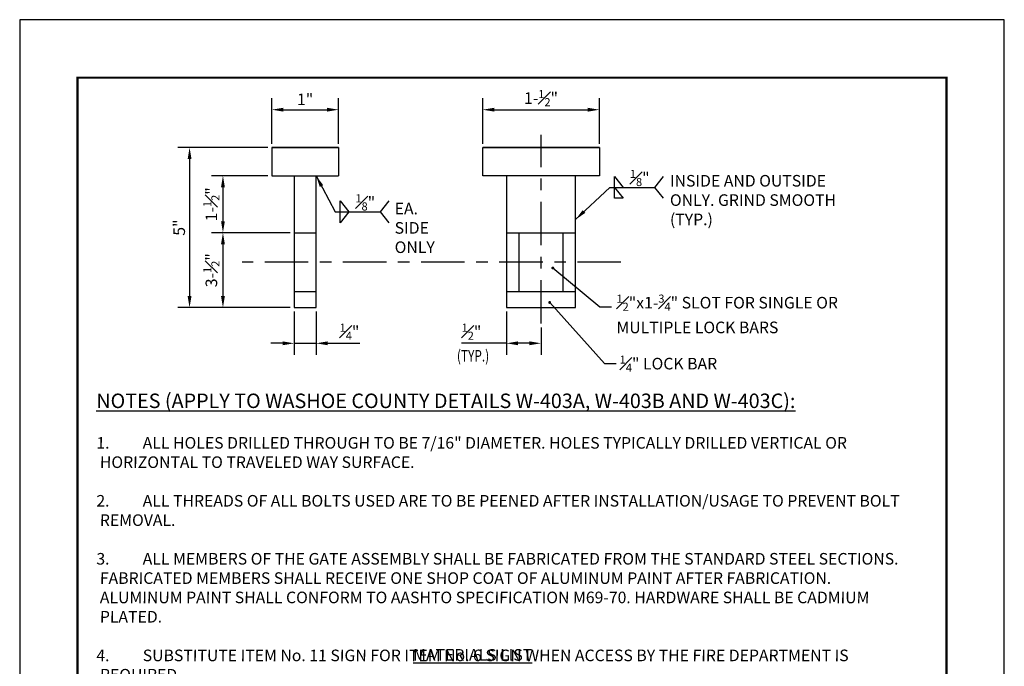
# Model space of a CAD drawing. Units: feet. Extents: x 0 to 8.5, y 0 to 11.
# Drawn here: x 0 to 8.5, y 5.4 to 11 of the extents above; entities that cross this region are included whole.
import ezdxf

# ---------------------------------------------------------------- set-up
doc = ezdxf.new("R2010")
doc.units = ezdxf.units.FT
doc.header["$MEASUREMENT"] = 0
doc.header["$PDMODE"] = 3
doc.header["$PDSIZE"] = 6.4
doc.linetypes.add('CENTER2', pattern=[1.125, 0.75, -0.125, 0.125, -0.125])
doc.layers.get('Defpoints').update_dxf_attribs({"linetype": 'CONTINUOUS'})
doc.layers.add('$NOPLOT', color=143, linetype='CONTINUOUS', plot=False)
for name, color, linetype in [('100-NOT', 2, 'CONTINUOUS'), ('ANNO-TEXT', 1, 'CONTINUOUS'), ('DET-HEAVY', 5, 'CONTINUOUS'), ('DET-TEXT', 7, 'CONTINUOUS'), ('DET-THIN', 8, 'CONTINUOUS'), ('TB_TEXT', 1, 'CONTINUOUS')]:
    doc.layers.add(name, color=color, linetype=linetype)
doc.styles.add('DET_ROMAND', font='romand.shx', dxfattribs={"width": 0.85, "height": 0.1})
doc.styles.add('SX75', font='simplex1.shx', dxfattribs={"width": 0.75})
doc.styles.add('Times', font='times.ttf', dxfattribs={"height": 0.1})
doc.dimstyles.new('DET_RNO', dxfattribs={"dimtxt": 0.1, "dimasz": 0.1, "dimexe": 0.1, "dimexo": 0.033, "dimgap": 0.03, "dimtad": 1, "dimzin": 0, "dimdsep": 46, "dimtxsty": 'DET_ROMAND', "dimcen": 0.09, "dimclrd": 256, "dimclrt": 256, "dimadec": 0, "dimazin": 0, "dimtfac": 1, "dimtofl": 0, "dimtmove": 0, "dimatfit": 3, "dimfxl": 1, "dimtolj": 1, "dimtzin": 0, "dimlwd": -1, "dimarcsym": 0})
doc.dimstyles.new('DET_RNO-LEAD', dxfattribs={"dimtxt": 0.1, "dimasz": 0.1, "dimexe": 0.1, "dimexo": 0.033, "dimgap": 0.03, "dimtad": 0, "dimzin": 0, "dimdsep": 46, "dimtxsty": 'DET_ROMAND', "dimcen": 0.09, "dimclrd": 256, "dimclrt": 256, "dimadec": 0, "dimazin": 0, "dimtfac": 1, "dimtofl": 0, "dimtmove": 0, "dimatfit": 3, "dimfxl": 1, "dimtolj": 1, "dimtzin": 0, "dimlwd": -1, "dimarcsym": 0})

# ---------------------------------------------------------------- blocks, each defined once
blk = doc.blocks.new('*D88')
at = {"layer": 'Defpoints', "color": 0}
for p in [(2.7522, 10.2236), (2.1758, 9.8973), (2.7522, 9.8973)]:
    blk.add_point(p, dxfattribs=at)
at = {"layer": 'DET-TEXT', "color": 2, "lineweight": -2}
for p, q in [((2.1758, 9.9303), (2.1758, 10.3236)), ((2.7522, 9.9303), (2.7522, 10.3236))]:
    blk.add_line(p, q, dxfattribs=at)
at = {"layer": 'DET-TEXT', "color": 2}
blk.add_line((2.2758, 10.2236), (2.6522, 10.2236), dxfattribs=at)
for points in [[(2.2758, 10.2403), (2.2758, 10.207), (2.1758, 10.2236)], [(2.6522, 10.2403), (2.6522, 10.207), (2.7522, 10.2236)]]:
    blk.add_solid(points, dxfattribs=at)
at = {"layer": 'DET-TEXT', "color": 2, "insert": (2.464, 10.3132), "char_height": 0.1, "attachment_point": 5, "style": 'SX75'}
blk.add_mtext('\\A1;1"', dxfattribs=at)
blk = doc.blocks.new('*D89')
at = {"layer": 'Defpoints', "color": 0}
for p in [(2.1758, 9.8973), (1.4665, 8.516), (2.3691, 8.516)]:
    blk.add_point(p, dxfattribs=at)
at = {"layer": 'DET-TEXT', "color": 2, "lineweight": -2}
for p, q in [((2.1428, 9.8973), (1.3665, 9.8973)), ((2.3361, 8.516), (1.3665, 8.516))]:
    blk.add_line(p, q, dxfattribs=at)
at = {"layer": 'DET-TEXT', "color": 2}
blk.add_line((1.4665, 9.7973), (1.4665, 8.616), dxfattribs=at)
for points in [[(1.4498, 9.7973), (1.4832, 9.7973), (1.4665, 9.8973)], [(1.4498, 8.616), (1.4832, 8.616), (1.4665, 8.516)]]:
    blk.add_solid(points, dxfattribs=at)
at = {"layer": 'DET-TEXT', "color": 2, "insert": (1.377, 9.2066), "char_height": 0.1, "attachment_point": 5, "rotation": 90, "style": 'SX75'}
blk.add_mtext('\\A1;5"', dxfattribs=at)
blk = doc.blocks.new('*D90')
at = {"layer": 'Defpoints', "color": 0}
for p in [(2.1758, 9.6535), (1.7547, 9.1619), (2.3691, 9.1619)]:
    blk.add_point(p, dxfattribs=at)
at = {"layer": 'DET-TEXT', "color": 2, "lineweight": -2}
for p, q in [((2.1428, 9.6535), (1.6547, 9.6535)), ((2.3361, 9.1619), (1.6547, 9.1619))]:
    blk.add_line(p, q, dxfattribs=at)
at = {"layer": 'DET-TEXT', "color": 2}
blk.add_line((1.7547, 9.5535), (1.7547, 9.2619), dxfattribs=at)
for points in [[(1.738, 9.5535), (1.7713, 9.5535), (1.7547, 9.6535)], [(1.738, 9.2619), (1.7713, 9.2619), (1.7547, 9.1619)]]:
    blk.add_solid(points, dxfattribs=at)
at = {"layer": 'DET-TEXT', "color": 2, "insert": (1.6547, 9.4077), "char_height": 0.1, "attachment_point": 5, "rotation": 90, "style": 'SX75'}
blk.add_mtext('\\A1;1-{\\H0.7x;\\S1#2;}"', dxfattribs=at)
blk = doc.blocks.new('*D91')
at = {"layer": 'Defpoints', "color": 0}
for p in [(2.3691, 9.1619), (1.7547, 8.516), (2.3691, 8.516)]:
    blk.add_point(p, dxfattribs=at)
at = {"layer": 'DET-TEXT', "color": 2, "lineweight": -2}
for p, q in [((2.3361, 9.1619), (1.6547, 9.1619)), ((2.3361, 8.516), (1.6547, 8.516))]:
    blk.add_line(p, q, dxfattribs=at)
at = {"layer": 'DET-TEXT', "color": 2}
blk.add_line((1.7547, 9.0619), (1.7547, 8.616), dxfattribs=at)
for points in [[(1.738, 9.0619), (1.7713, 9.0619), (1.7547, 9.1619)], [(1.738, 8.616), (1.7713, 8.616), (1.7547, 8.516)]]:
    blk.add_solid(points, dxfattribs=at)
at = {"layer": 'DET-TEXT', "color": 2, "insert": (1.6547, 8.839), "char_height": 0.1, "attachment_point": 5, "rotation": 90, "style": 'SX75'}
blk.add_mtext('\\A1;3-{\\H0.7x;\\S1#2;}"', dxfattribs=at)
blk = doc.blocks.new('*D92')
at = {"layer": 'Defpoints', "color": 0}
for p in [(2.3691, 8.516), (2.5588, 8.516), (2.5588, 8.2084)]:
    blk.add_point(p, dxfattribs=at)
at = {"layer": 'DET-TEXT', "color": 2, "lineweight": -2}
for p, q in [((2.3691, 8.483), (2.3691, 8.1084)), ((2.5588, 8.483), (2.5588, 8.1084))]:
    blk.add_line(p, q, dxfattribs=at)
at = {"layer": 'DET-TEXT', "color": 2}
for p, q in [((2.2691, 8.2084), (2.1691, 8.2084)), ((2.6588, 8.2084), (2.9357, 8.2084))]:
    blk.add_line(p, q, dxfattribs=at)
for points in [[(2.2691, 8.2251), (2.2691, 8.1917), (2.3691, 8.2084)], [(2.6588, 8.2251), (2.6588, 8.1917), (2.5588, 8.2084)]]:
    blk.add_solid(points, dxfattribs=at)
at = {"layer": 'DET-TEXT', "color": 2, "insert": (2.8473, 8.3084), "char_height": 0.1, "attachment_point": 5, "style": 'SX75'}
blk.add_mtext('\\A1;{\\H0.7x;\\S1#4;}"', dxfattribs=at)
blk = doc.blocks.new('*D93')
at = {"layer": 'Defpoints', "color": 0}
for p in [(4.2024, 8.516), (4.5005, 8.3791), (4.2024, 8.2084)]:
    blk.add_point(p, dxfattribs=at)
at = {"layer": 'DET-TEXT', "color": 2, "lineweight": -2}
for p, q in [((4.2024, 8.483), (4.2024, 8.1084)), ((4.5005, 8.3461), (4.5005, 8.1084))]:
    blk.add_line(p, q, dxfattribs=at)
at = {"layer": 'DET-TEXT', "color": 2}
for p, q in [((4.2024, 8.2084), (3.8129, 8.2084)), ((4.4005, 8.2084), (4.3024, 8.2084))]:
    blk.add_line(p, q, dxfattribs=at)
for points in [[(4.3024, 8.2251), (4.3024, 8.1917), (4.2024, 8.2084)], [(4.4005, 8.2251), (4.4005, 8.1917), (4.5005, 8.2084)]]:
    blk.add_solid(points, dxfattribs=at)
at = {"layer": 'DET-TEXT', "color": 2, "insert": (3.9001, 8.3084), "char_height": 0.1, "attachment_point": 5, "style": 'SX75'}
blk.add_mtext('\\A1;{\\H0.7x;\\S1#2;}"', dxfattribs=at)
blk = doc.blocks.new('*D94')
at = {"layer": 'Defpoints', "color": 0}
for p in [(5.004, 10.2236), (3.997, 9.8973), (5.004, 9.8973)]:
    blk.add_point(p, dxfattribs=at)
at = {"layer": 'DET-TEXT', "color": 2, "lineweight": -2}
for p, q in [((3.997, 9.9303), (3.997, 10.3236)), ((5.004, 9.9303), (5.004, 10.3236))]:
    blk.add_line(p, q, dxfattribs=at)
at = {"layer": 'DET-TEXT', "color": 2}
blk.add_line((4.097, 10.2236), (4.904, 10.2236), dxfattribs=at)
for points in [[(4.097, 10.2403), (4.097, 10.207), (3.997, 10.2236)], [(4.904, 10.2403), (4.904, 10.207), (5.004, 10.2236)]]:
    blk.add_solid(points, dxfattribs=at)
at = {"layer": 'DET-TEXT', "color": 2, "insert": (4.5005, 10.3236), "char_height": 0.1, "attachment_point": 5, "style": 'SX75'}
blk.add_mtext('\\A1;1-{\\H0.7x;\\S1#2;}"', dxfattribs=at)

msp = doc.modelspace()

# ---------------------------------------------------------------- linework, layer by layer
at = {"layer": '$NOPLOT', "lineweight": -3}
msp.add_lwpolyline([(0, 0), (8.5, 0), (8.5, 11), (0, 11), (0, 0)], dxfattribs=at)
at = {"layer": 'DET-HEAVY', "color": 2}
for p, q in [((2.1758, 9.8973), (2.1758, 9.6535)), ((2.7522, 9.8973), (2.7522, 9.6535)), ((5.004, 9.8973), (3.997, 9.8973)), ((2.1758, 9.6535), (2.7522, 9.6535)), ((2.3691, 9.1619), (2.5588, 9.1619)), ((4.2024, 9.1619), (4.7986, 9.1619)), ((4.3085, 9.1619), (4.3085, 8.6548)), ((4.6891, 9.1619), (4.6891, 8.6548)), ((2.3691, 8.6548), (2.5588, 8.6548)), ((4.2024, 8.6548), (4.7986, 8.6548))]:
    msp.add_line(p, q, dxfattribs=at)
for points in [[(2.7522, 9.8973), (2.1758, 9.8973)], [(3.997, 9.6535), (3.997, 9.8973), (5.004, 9.8973), (5.004, 9.6535)]]:
    msp.add_lwpolyline(points, close=True, dxfattribs=at)
for points in [[(2.3691, 9.6535), (2.3691, 8.516), (2.5588, 8.516), (2.5588, 9.6535)], [(4.2024, 9.6535), (4.2024, 8.516), (4.7986, 8.516), (4.7986, 9.6535)]]:
    msp.add_lwpolyline(points, dxfattribs=at)
at = {"layer": 'DET-TEXT', "color": 2}
for p, q in [((5.0932, 9.5533), (5.48, 9.5533)), ((2.7241, 9.3425), (3.1109, 9.3425)), ((2.3691, 8.2084), (2.5588, 8.2084))]:
    msp.add_line(p, q, dxfattribs=at)
for points in [[(5.1354, 9.5533), (5.1354, 9.6471), (5.2104, 9.5533)], [(5.555, 9.6471), (5.48, 9.5533), (5.555, 9.4596)], [(5.2104, 9.4596), (5.1354, 9.4596), (5.1354, 9.5533), (5.2104, 9.4596)], [(2.7664, 9.3425), (2.7664, 9.4363), (2.8414, 9.3425)], [(3.1859, 9.4363), (3.1109, 9.3425), (3.1859, 9.2488)], [(2.8414, 9.3425), (2.7664, 9.2488), (2.7664, 9.3425)]]:
    msp.add_lwpolyline(points, dxfattribs=at)
at = {"layer": 'DET-THIN', "color": 3, "linetype": 'CENTER2', "ltscale": 0.5}
for p, q in [((4.5005, 8.3791), (4.5005, 10.0065)), ((5.1906, 8.9084), (1.92, 8.9084))]:
    msp.add_line(p, q, dxfattribs=at)
at = {"layer": 'TB_TEXT', "color": 4, "lineweight": -3, "const_width": 0.02}
msp.add_lwpolyline([(8, 10.5), (0.5, 10.5), (0.5, 0.5), (8, 0.5)], close=True, dxfattribs=at)

# ---------------------------------------------------------------- texts
at = {"layer": '100-NOT', "lineweight": -3, "char_height": 0.1, "attachment_point": 4, "style": 'SX75'}
for s, insert, width in [('\\A1;{\\H0.7x;\\S1#2;}"x1-{\\H0.7x;\\S3#4;}" SLOT FOR SINGLE OR MULTIPLE LOCK BARS', (5.1518, 8.462), 2.042445), ('\\A1;{\\H0.7x;\\S1#4;\\H1.429x;" LOCK BAR}', (5.1796, 8.0329), 1.647524)]:
    msp.add_mtext(s, dxfattribs=dict(at, insert=insert, width=width))
at = {"layer": '100-NOT', "lineweight": -3, "insert": (0.6614, 7.7746), "char_height": 0.1, "attachment_point": 1, "style": 'SX75'}
msp.add_mtext_dynamic_manual_height_columns('\\A1;\\pi-0.3,l0.3,t0.3;{\\fTimes New Roman|b1|i0|c0|p18;\\H1.25x;\\L\\C1;NOTES (APPLY TO WASHOE COUNTY DETAILS W-403A, W-403B AND W-403C):\\Fsimplex1|c0;\\H0.8x;\\l\\P\\pi0,l0,tz;}\\P\\pi-0.3,l0.3,t0.3;{\\Fsimplex|c0;\\Q1;1.^IALL HOLES DRILLED THROUGH TO BE 7/16" DIAMETER. HOLES TYPICALLY DRILLED VERTICAL OR HORIZONTAL TO TRAVELED WAY SURFACE.\\P\\pi0,l0,tz;\\P\\pi-0.3,l0.3,t0.3;2.^IALL THREADS OF ALL BOLTS USED ARE TO BE PEENED AFTER INSTALLATION/USAGE TO PREVENT BOLT REMOVAL.\\P\\pi0,l0,tz;\\P\\pi-0.3,l0.3,t0.3;3.^IALL MEMBERS OF THE GATE ASSEMBLY SHALL BE FABRICATED FROM THE STANDARD STEEL SECTIONS. FABRICATED MEMBERS SHALL RECEIVE ONE SHOP COAT OF ALUMINUM PAINT AFTER FABRICATION. ALUMINUM PAINT SHALL CONFORM TO AASHTO SPECIFICATION M69-70. HARDWARE SHALL BE CADMIUM PLATED.\\P\\pi0,l0,tz;\\P\\pi-0.3,l0.3,t0.3;4.^ISUBSTITUTE ITEM No. 11 SIGN FOR ITEM No. 6 SIGN WHEN ACCESS BY THE FIRE DEPARTMENT IS REQUIRED.}', width=6.985656, gutter_width=0.4, heights=[0], dxfattribs=at)
at = {"layer": 'ANNO-TEXT', "lineweight": -3, "insert": (3.3784, 5.5704), "char_height": 0.1, "attachment_point": 1, "style": 'Times'}
msp.add_mtext_dynamic_manual_height_columns('\\pi0.18091;{\\LMATERIALS LIST}', width=1.549211, gutter_width=0.5, heights=[0], dxfattribs=at)
at = {"layer": 'DET-TEXT', "color": 2, "style": 'SX75', "width": 0.75}
msp.add_text('(TYP.)', height=0.1, dxfattribs=at).set_placement((3.7748, 8.0503))
at = {"layer": 'DET-TEXT', "color": 2, "char_height": 0.1, "attachment_point": 1, "style": 'SX75'}
for s, insert, width in [('\\A1;{\\H0.7x;\\S1#8;}"', (5.2672, 9.7048), 0.24344), ('INSIDE AND OUTSIDE ONLY. GRIND SMOOTH (TYP.)', (5.6135, 9.6604), 1.556757), ('\\A1;{\\H0.7x;\\S1#8;}"', (2.8981, 9.494), 0.24344), ('EA. SIDE ONLY', (3.237, 9.4206), 0.48807)]:
    msp.add_mtext(s, dxfattribs=dict(at, insert=insert, width=width))

# ---------------------------------------------------------------- dimensions: what is measured, and where the dimension line sits
at = {"layer": 'DET-TEXT', "color": 2}
for base, p1, p2, text, picture, middle in [((2.7522, 10.2236), (2.1758, 9.8973), (2.7522, 9.8973), '1"', '*D88', (2.464, 10.3132)), ((5.004, 10.2236), (3.997, 9.8973), (5.004, 9.8973), '1-{\\H0.7x;\\S1#2;}"', '*D94', (4.5005, 10.3236))]:
    dim = msp.add_linear_dim(base=base, p1=p1, p2=p2, text=text, dimstyle='DET_RNO', override={"dimtxsty": 'SX75', "dimclrd": 2, "dimclre": 2, "dimclrt": 2}, dxfattribs=at)
    dim.commit()
    dim.dimension.update_dxf_attribs({"geometry": picture, "text_midpoint": middle})
for base, p1, p2, text, picture, middle in [((1.4665, 8.516), (2.1758, 9.8973), (2.3691, 8.516), '5"', '*D89', (1.377, 9.2066)), ((1.7547, 9.1619), (2.1758, 9.6535), (2.3691, 9.1619), '1-{\\H0.7x;\\S1#2;}"', '*D90', (1.6547, 9.4077)), ((1.7547, 8.516), (2.3691, 9.1619), (2.3691, 8.516), '3-{\\H0.7x;\\S1#2;}"', '*D91', (1.6547, 8.839))]:
    dim = msp.add_linear_dim(base=base, p1=p1, p2=p2, angle=90, text=text, dimstyle='DET_RNO', override={"dimtxsty": 'SX75', "dimclrd": 2, "dimclre": 2, "dimclrt": 2}, dxfattribs=at)
    dim.commit()
    dim.dimension.update_dxf_attribs({"geometry": picture, "text_midpoint": middle})
for base, p1, p2, text, picture, middle in [((2.5588, 8.2084), (2.3691, 8.516), (2.5588, 8.516), '{\\H0.7x;\\S1#4;}"', '*D92', (2.8473, 8.2084)), ((4.2024, 8.2084), (4.5005, 8.3791), (4.2024, 8.516), '{\\H0.7x;\\S1#2;}"', '*D93', (3.9001, 8.2084))]:
    dim = msp.add_linear_dim(base=base, p1=p1, p2=p2, text=text, dimstyle='DET_RNO', override={"dimtxsty": 'SX75', "dimclrd": 2, "dimclre": 2, "dimclrt": 2}, dxfattribs=at)
    dim.commit()
    dim.dimension.update_dxf_attribs({"geometry": picture, "text_midpoint": middle, "dimtype": 160})

# ---------------------------------------------------------------- leaders
at = {"layer": '100-NOT', "lineweight": -3, "annotation_type": 0, "has_hookline": 1, "hookline_direction": 0}
for points, text_width in [([(4.6018, 8.8581), (5.0082, 8.5227), (5.1082, 8.5227)], 1.7895), ([(4.5756, 8.5608), (5.0496, 8.0329), (5.1496, 8.0329)], 0.7707)]:
    msp.add_leader(points, dimstyle='DET_RNO-LEAD', override={"dimldrblk": 'DotSmall'}, dxfattribs=dict(at, text_width=text_width))
at = {"layer": 'DET-TEXT', "color": 2}
for points in [[(2.5588, 9.6535), (2.7241, 9.3425)], [(4.7986, 9.2764), (5.0932, 9.5533)]]:
    msp.add_leader(points, dimstyle='DET_RNO', override={"dimgap": 0.03, "dimtad": 0, "dimclrd": 2}, dxfattribs=at)

doc.saveas('drawing.dxf')
